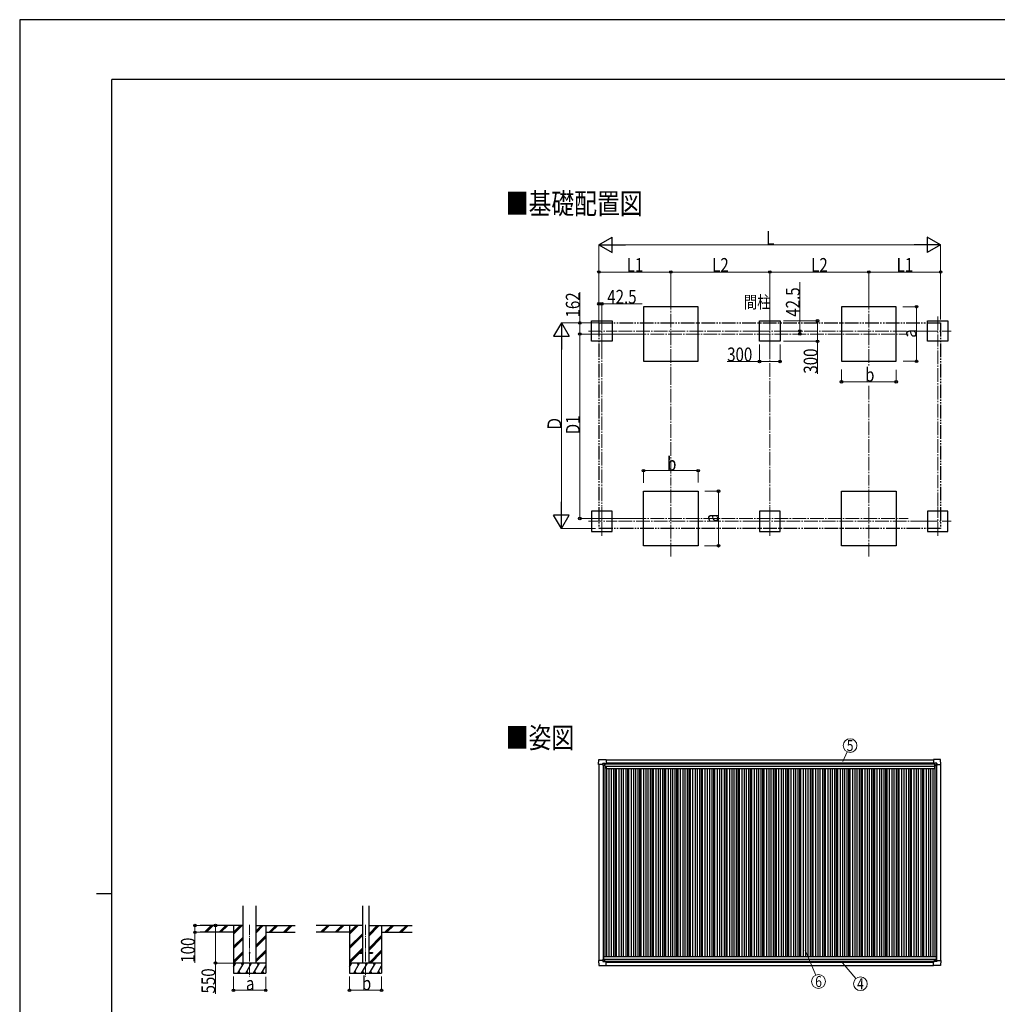
# Model space of a CAD drawing. Units: millimetres. Extents: x 0 to 37845, y 0 to 26730.
# Drawn here: x 0 to 14316, y 12304 to 26730 of the extents above; entities that cross this region are included whole.
import ezdxf
from ezdxf.enums import TextEntityAlignment as Align

# ---------------------------------------------------------------- set-up
doc = ezdxf.new("R2010")
doc.units = ezdxf.units.MM
doc.linetypes.add('YCENTER_1', pattern=[13, 10, -1, 1, -1])
doc.linetypes.add('YDIVIDE_1', pattern=[15, 10, -1, 1, -1, 1, -1])
for name, color, linetype, lineweight in [('USER1', 3, 'Continuous', 13), ('YKK_12', 2, 'Continuous', 13), ('YKK_13', 4, 'Continuous', 30), ('YKK_A1', 4, 'Continuous', 30), ('YKK_D', 6, 'Continuous', 13), ('YKK_ZWAK', 7, 'Continuous', 30)]:
    doc.layers.add(name, color=color, linetype=linetype, lineweight=lineweight)
doc.styles.add('text-b', font='extslim2.shx', dxfattribs={"width": 0.8, "bigfont": 'extfont2.shx'})

msp = doc.modelspace()

# ---------------------------------------------------------------- linework, layer by layer
at = {"layer": 'YKK_12', "linetype": 'YCENTER_1', "ltscale": 20}
for p, q in [((9534, 22682), (9534, 21575)), ((12434, 22682), (12434, 21650)), ((8524, 22379), (8524, 21957)), ((10984, 22379), (10984, 21957)), ((13443, 22379), (13443, 21957)), ((8328, 22168), (8719, 22168)), ((8975, 22125), (13008, 22125)), ((10788, 22168), (11178, 22168)), ((13247, 22168), (13638, 22168)), ((9534, 18867), (9534, 19974)), ((12434, 18867), (12434, 19974)), ((8524, 19170), (8524, 19592)), ((10984, 19170), (10984, 19592)), ((13443, 19170), (13443, 19592)), ((8328, 19381), (8719, 19381)), ((8975, 19423), (13008, 19423)), ((10788, 19381), (11178, 19381)), ((13247, 19381), (13638, 19381))]:
    msp.add_line(p, q, dxfattribs=at)
at = {"layer": 'YKK_12', "linetype": 'YCENTER_1', "ltscale": 15}
for p, q in [((3367, 13469), (3367, 12710)), ((5065, 13469), (5065, 12710))]:
    msp.add_line(p, q, dxfattribs=at)
at = {"layer": 'YKK_13'}
for p, q in [((8478, 15818), (8482, 15890)), ((8483, 15891), (8585, 15891)), ((8585, 15891), (8585, 15891)), ((8585, 15891), (8586, 15890)), ((8586, 15890), (8586, 15832)), ((13383, 15891), (13382, 15890)), ((13382, 15890), (13382, 15832)), ((13485, 15891), (13383, 15891)), ((13383, 15891), (13383, 15891)), ((13490, 15818), (13485, 15890)), ((8478, 15818), (8478, 15818)), ((8479, 15817), (8478, 15818)), ((8537, 15817), (8479, 15817)), ((8537, 15817), (8537, 15834)), ((8537, 15817), (8537, 15804)), ((8538, 15803), (8537, 15804)), ((8538, 15835), (8568, 15835)), ((8540, 15803), (8538, 15803)), ((8569, 15803), (8540, 15803)), ((8569, 15835), (8570, 15834)), ((8570, 15834), (8570, 15804)), ((8570, 15832), (8584, 15832)), ((8584, 15832), (8585, 15832)), ((8586, 15832), (8586, 15832)), ((13383, 15832), (13382, 15832)), ((13382, 15832), (13382, 15832)), ((13398, 15832), (13383, 15832)), ((13399, 15835), (13398, 15834)), ((13398, 15834), (13398, 15804)), ((13398, 15803), (13428, 15803)), ((13429, 15835), (13399, 15835)), ((13428, 15803), (13429, 15803)), ((13429, 15803), (13430, 15804)), ((13430, 15817), (13430, 15834)), ((13430, 15817), (13430, 15804)), ((13430, 15817), (13489, 15817)), ((13489, 15817), (13490, 15818)), ((13490, 15818), (13490, 15818)), ((8479, 12947), (8478, 12946)), ((8478, 12946), (8478, 12946)), ((8478, 12946), (8482, 12874)), ((8537, 12947), (8479, 12947)), ((8483, 12874), (8585, 12874)), ((8538, 12961), (8537, 12960)), ((8537, 12947), (8537, 12960)), ((8537, 12947), (8537, 12931)), ((8540, 12961), (8538, 12961)), ((8538, 12930), (8568, 12930)), ((8569, 12961), (8540, 12961)), ((8569, 12930), (8570, 12931)), ((8570, 12931), (8570, 12961)), ((8570, 12933), (8584, 12933)), ((8584, 12933), (8585, 12933)), ((8585, 12874), (8586, 12875)), ((8585, 12874), (8585, 12874)), ((8586, 12875), (8586, 12932)), ((8586, 12932), (8586, 12932)), ((13383, 12933), (13382, 12933)), ((13382, 12874), (13382, 12932)), ((13382, 12932), (13382, 12932)), ((13383, 12874), (13382, 12874)), ((13398, 12933), (13383, 12933)), ((13383, 12873), (13383, 12874)), ((13485, 12873), (13383, 12873)), ((13398, 12961), (13428, 12961)), ((13398, 12931), (13398, 12960)), ((13399, 12930), (13398, 12931)), ((13429, 12930), (13399, 12930)), ((13428, 12961), (13429, 12961)), ((13429, 12961), (13430, 12960)), ((13430, 12947), (13430, 12960)), ((13430, 12947), (13489, 12947)), ((13430, 12947), (13430, 12931)), ((13490, 12946), (13485, 12874)), ((13489, 12947), (13490, 12946)), ((13490, 12946), (13490, 12946))]:
    msp.add_line(p, q, dxfattribs=at)
at = {"layer": 'YKK_13', "linetype": 'Continuous'}
for p, q in [((8560, 15813), (8560, 15814)), ((8560, 15814), (8561, 15814)), ((8561, 15813), (8560, 15813)), ((8562, 15815), (8562, 15816)), ((8562, 15816), (8563, 15816)), ((8562, 15811), (8562, 15812)), ((8563, 15811), (8562, 15811)), ((8563, 15816), (8563, 15815)), ((8563, 15812), (8563, 15811)), ((8564, 15814), (8564, 15814)), ((8564, 15814), (8564, 15813)), ((8564, 15813), (8564, 15813)), ((13404, 15814), (13403, 15814)), ((13403, 15814), (13403, 15813)), ((13403, 15813), (13404, 15813)), ((13406, 15816), (13405, 15816)), ((13405, 15816), (13405, 15815)), ((13405, 15812), (13405, 15811)), ((13405, 15811), (13406, 15811)), ((13406, 15815), (13406, 15816)), ((13406, 15811), (13406, 15812)), ((13408, 15814), (13407, 15814)), ((13407, 15813), (13408, 15813)), ((13408, 15813), (13408, 15814)), ((8561, 12952), (8560, 12952)), ((8560, 12952), (8560, 12951)), ((8560, 12951), (8561, 12951)), ((8563, 12954), (8562, 12954)), ((8562, 12954), (8562, 12953)), ((8562, 12950), (8562, 12949)), ((8562, 12949), (8563, 12949)), ((8563, 12953), (8563, 12954)), ((8563, 12949), (8563, 12950)), ((8564, 12951), (8564, 12952)), ((8564, 12952), (8564, 12952)), ((8564, 12951), (8564, 12951)), ((13403, 12951), (13403, 12952)), ((13403, 12952), (13404, 12952)), ((13404, 12951), (13403, 12951)), ((13405, 12953), (13406, 12953)), ((13405, 12953), (13405, 12953)), ((13405, 12949), (13405, 12950)), ((13406, 12949), (13405, 12949)), ((13406, 12953), (13406, 12953)), ((13406, 12950), (13406, 12949)), ((13407, 12952), (13408, 12952)), ((13408, 12951), (13407, 12951)), ((13408, 12952), (13408, 12951))]:
    msp.add_line(p, q, dxfattribs=at)
at = {"layer": 'YKK_13', "ltscale": 20}
for p, q in [((4965, 13064), (4965, 13055)), ((4965, 13064), (5020, 13064)), ((4965, 13055), (5020, 13055)), ((5111, 13064), (5165, 13064)), ((5111, 13055), (5165, 13055)), ((5165, 13064), (5165, 13055))]:
    msp.add_line(p, q, dxfattribs=at)
at = {"layer": 'YKK_13', "linetype": 'Continuous'}
for centre in [(8562, 15813), (13405, 15813), (8562, 12951), (13405, 12951)]:
    msp.add_circle(centre, 5.3, dxfattribs=at)
at = {"layer": 'YKK_13', "ltscale": 20}
msp.add_circle((3367, 13059), 5, dxfattribs=at)
at = {"layer": 'YKK_13'}
for centre, start, end in [((8483, 15890), 90, 176.5), ((13485, 15890), 3.5, 90), ((8569, 15804), 315, 0), ((8569, 15804), 270, 315), ((8584, 15832), 270, 273.5), ((13383, 15832), 266.5, 270), ((13398, 15804), 180, 225), ((13398, 15804), 225, 270), ((8483, 12874), 183.5, 270), ((8569, 12961), 0, 45), ((8569, 12961), 45, 90), ((8584, 12932), 86.5, 90), ((13383, 12932), 90, 93.5), ((13398, 12960), 135, 180), ((13398, 12960), 90, 135), ((13485, 12874), 270, 356.5)]:
    msp.add_arc(centre, 0.5, start, end, dxfattribs=at)
at = {"layer": 'YKK_13', "linetype": 'Continuous'}
for centre, start, end in [((8561, 15815), 270, 0), ((8561, 15812), 0, 90), ((8564, 15815), 180, 270), ((8564, 15812), 90, 180), ((13404, 15815), 270, 0), ((13404, 15812), 0, 90), ((13407, 15815), 180, 270), ((13407, 15812), 90, 180), ((8561, 12953), 270, 0), ((8561, 12950), 0, 90), ((8564, 12953), 180, 270), ((8564, 12950), 90, 180), ((13404, 12953), 270, 0), ((13404, 12950), 0, 90), ((13407, 12953), 180, 270), ((13407, 12950), 90, 180)]:
    msp.add_arc(centre, 0.96, start, end, dxfattribs=at)
at = {"layer": 'YKK_13'}
for centre, major_axis, ratio, start_param, end_param in [((8538, 15834), (-0.71, 0.71), 0.99628, 5.499651, 7.06672), ((8568, 15834), (0, 1), 0.998135, 5.497787, 6.283185), ((8585, 15832), (0.368, -0.347), 0.974973, 5.454606, 7.025402), ((13382, 12932), (-0.368, 0.347), 0.974973, 5.454606, 7.025402), ((13399, 12931), (0, -1), 0.998135, 5.497787, 6.283185), ((13429, 12931), (0.71, -0.71), 0.99628, 5.499651, 7.06672)]:
    msp.add_ellipse(centre, major_axis=major_axis, ratio=ratio, start_param=start_param, end_param=end_param, dxfattribs=at)
at = {"layer": 'YKK_13', "extrusion": (0, 0, -1)}
for centre, major_axis, ratio, start_param, end_param in [((13382, 15832), (-0.368, -0.347), 0.974973, 5.454606, 7.025402), ((13399, 15834), (0, 1), 0.998135, 5.497787, 6.283185), ((13429, 15834), (0.71, 0.71), 0.99628, 5.499651, 7.06672), ((8538, 12931), (-0.71, -0.71), 0.99628, 5.499651, 7.06672), ((8568, 12931), (0, -1), 0.998135, 5.497787, 6.283185), ((8585, 12932), (0.368, 0.347), 0.974973, 5.454606, 7.025402)]:
    msp.add_ellipse(centre, major_axis=major_axis, ratio=ratio, start_param=start_param, end_param=end_param, dxfattribs=at)
at = {"layer": 'YKK_A1'}
for p, q in [((9934, 22525), (9134, 22525)), ((9134, 22525), (9134, 21725)), ((9934, 21725), (9934, 22525)), ((12834, 22525), (12034, 22525)), ((12034, 22525), (12034, 21725)), ((12834, 21725), (12834, 22525)), ((8374, 22318), (8674, 22318)), ((8374, 22018), (8374, 22318)), ((8674, 22318), (8674, 22018)), ((10834, 22318), (11134, 22318)), ((10834, 22018), (10834, 22318)), ((11134, 22318), (11134, 22018)), ((13293, 22318), (13593, 22318)), ((13293, 22018), (13293, 22318)), ((13593, 22318), (13593, 22018)), ((8674, 22018), (8374, 22018)), ((11134, 22018), (10834, 22018)), ((13593, 22018), (13293, 22018)), ((9134, 21725), (9934, 21725)), ((12034, 21725), (12834, 21725)), ((9134, 19823), (9934, 19823)), ((9134, 19023), (9134, 19823)), ((9934, 19823), (9934, 19023)), ((12034, 19823), (12834, 19823)), ((12034, 19023), (12034, 19823)), ((12834, 19823), (12834, 19023)), ((8674, 19531), (8374, 19531)), ((8374, 19531), (8374, 19231)), ((8674, 19231), (8674, 19531)), ((11134, 19531), (10834, 19531)), ((10834, 19531), (10834, 19231)), ((11134, 19231), (11134, 19531)), ((13593, 19531), (13293, 19531)), ((13293, 19531), (13293, 19231)), ((13593, 19231), (13593, 19531)), ((8374, 19231), (8674, 19231)), ((10834, 19231), (11134, 19231)), ((13293, 19231), (13593, 19231)), ((9934, 19023), (9134, 19023)), ((12834, 19023), (12034, 19023)), ((8586, 15888), (13382, 15888)), ((8570, 15830), (13398, 15830)), ((3273, 13459), (2641, 13459)), ((3132, 13459), (3132, 12760)), ((3461, 13459), (4033, 13459)), ((3602, 13459), (3602, 12760)), ((5020, 13459), (4339, 13459)), ((4830, 13459), (4830, 12760)), ((5111, 13459), (5749, 13459)), ((5300, 13459), (5300, 12760)), ((3132, 13359), (2641, 13359)), ((3602, 13359), (4033, 13359)), ((4830, 13359), (4339, 13359)), ((5300, 13359), (5749, 13359)), ((8586, 12875), (13382, 12875))]:
    msp.add_line(p, q, dxfattribs=at)
at = {"layer": 'YKK_A1', "linetype": 'YDIVIDE_1', "ltscale": 20}
for p, q in [((8482, 22287), (13486, 22287)), ((8482, 22287), (8482, 19274)), ((13486, 22287), (13486, 19274)), ((13486, 19274), (8482, 19274))]:
    msp.add_line(p, q, dxfattribs=at)
at = {"layer": 'YKK_A1', "ltscale": 2}
for p, q in [((8482, 15817), (8482, 12947)), ((8542, 15803), (8542, 12961)), ((8569, 15803), (8569, 13003)), ((8569, 15773), (8588, 15773)), ((8570, 15829), (13398, 15829)), ((8586, 15842), (13382, 15842)), ((8588, 15795), (13397, 15795)), ((8588, 15795), (8588, 15760)), ((8588, 15760), (13397, 15760)), ((8594, 15760), (8594, 13003)), ((8629, 15760), (8629, 13003)), ((8659, 15760), (8659, 13003)), ((8694, 15760), (8694, 13003)), ((8718, 15760), (8718, 13003)), ((8736, 15760), (8736, 13003)), ((8774, 15760), (8774, 13003)), ((8809, 15760), (8809, 13003)), ((8839, 15760), (8839, 13003)), ((8874, 15760), (8874, 13003)), ((8898, 15760), (8898, 13003)), ((8916, 15760), (8916, 13003)), ((8954, 15760), (8954, 13003)), ((8989, 15760), (8989, 13003)), ((9019, 15760), (9019, 13003)), ((9054, 15760), (9054, 13003)), ((9078, 15760), (9078, 13003)), ((9096, 15760), (9096, 13003)), ((9134, 15760), (9134, 13003)), ((9169, 15760), (9169, 13003)), ((9199, 15760), (9199, 13003)), ((9234, 15760), (9234, 13003)), ((9258, 15760), (9258, 13003)), ((9276, 15760), (9276, 13003)), ((9314, 15760), (9314, 13003)), ((9349, 15760), (9349, 13003)), ((9379, 15760), (9379, 13003)), ((9414, 15760), (9414, 13003)), ((9438, 15760), (9438, 13003)), ((9456, 15760), (9456, 13003)), ((9494, 15760), (9494, 13003)), ((9529, 15760), (9529, 13003)), ((9559, 15760), (9559, 13003)), ((9594, 15760), (9594, 13003)), ((9618, 15760), (9618, 13003)), ((9636, 15760), (9636, 13003)), ((9674, 15760), (9674, 13003)), ((9709, 15760), (9709, 13003)), ((9739, 15760), (9739, 13003)), ((9774, 15760), (9774, 13003)), ((9798, 15760), (9798, 13003)), ((9816, 15760), (9816, 13003)), ((9854, 15760), (9854, 13003)), ((9889, 15760), (9889, 13003)), ((9919, 15760), (9919, 13003)), ((9954, 15760), (9954, 13003)), ((9978, 15760), (9978, 13003)), ((9996, 15760), (9996, 13003)), ((10034, 15760), (10034, 13003)), ((10069, 15760), (10069, 13003)), ((10099, 15760), (10099, 13003)), ((10134, 15760), (10134, 13003)), ((10158, 15760), (10158, 13003)), ((10176, 15760), (10176, 13003)), ((10214, 15760), (10214, 13003)), ((10249, 15760), (10249, 13003)), ((10279, 15760), (10279, 13003)), ((10314, 15760), (10314, 13003)), ((10338, 15760), (10338, 13003)), ((10356, 15760), (10356, 13003)), ((10394, 15760), (10394, 13003)), ((10429, 15760), (10429, 13003)), ((10459, 15760), (10459, 13003)), ((10494, 15760), (10494, 13003)), ((10518, 15760), (10518, 13003)), ((10536, 15760), (10536, 13003)), ((10574, 15760), (10574, 13003)), ((10609, 15760), (10609, 13003)), ((10639, 15760), (10639, 13003)), ((10674, 15760), (10674, 13003)), ((10698, 15760), (10698, 13003)), ((10716, 15760), (10716, 13003)), ((10754, 15760), (10754, 13003)), ((10789, 15760), (10789, 13003)), ((10819, 15760), (10819, 13003)), ((10854, 15760), (10854, 13003)), ((10878, 15760), (10878, 13003)), ((10896, 15760), (10896, 13003)), ((10934, 15760), (10934, 13003)), ((10969, 15760), (10969, 13003)), ((10999, 15760), (10999, 13003)), ((11034, 15760), (11034, 13003)), ((11058, 15760), (11058, 13003)), ((11076, 15760), (11076, 13003)), ((11114, 15760), (11114, 13003)), ((11149, 15760), (11149, 13003)), ((11179, 15760), (11179, 13003)), ((11214, 15760), (11214, 13003)), ((11238, 15760), (11238, 13003)), ((11256, 15760), (11256, 13003)), ((11294, 15760), (11294, 13003)), ((11329, 15760), (11329, 13003)), ((11359, 15760), (11359, 13003)), ((11394, 15760), (11394, 13003)), ((11418, 15760), (11418, 13003)), ((11436, 15760), (11436, 13003)), ((11474, 15760), (11474, 13003)), ((11509, 15760), (11509, 13003)), ((11539, 15760), (11539, 13003)), ((11574, 15760), (11574, 13003)), ((11598, 15760), (11598, 13003)), ((11616, 15760), (11616, 13003)), ((11654, 15760), (11654, 13003)), ((11689, 15760), (11689, 13003)), ((11719, 15760), (11719, 13003)), ((11754, 15760), (11754, 13003)), ((11778, 15760), (11778, 13003)), ((11796, 15760), (11796, 13003)), ((11834, 15760), (11834, 13003)), ((11869, 15760), (11869, 13003)), ((11899, 15760), (11899, 13003)), ((11934, 15760), (11934, 13003)), ((11958, 15760), (11958, 13003)), ((11976, 15760), (11976, 13003)), ((12014, 15760), (12014, 13003)), ((12049, 15760), (12049, 13003)), ((12079, 15760), (12079, 13003)), ((12114, 15760), (12114, 13003)), ((12138, 15760), (12138, 13003)), ((12156, 15760), (12156, 13003)), ((12194, 15760), (12194, 13003)), ((12229, 15760), (12229, 13003)), ((12259, 15760), (12259, 13003)), ((12294, 15760), (12294, 13003)), ((12318, 15760), (12318, 13003)), ((12336, 15760), (12336, 13003)), ((12374, 15760), (12374, 13003)), ((12409, 15760), (12409, 13003)), ((12439, 15760), (12439, 13003)), ((12474, 15760), (12474, 13003)), ((12498, 15760), (12498, 13003)), ((12516, 15760), (12516, 13003)), ((12554, 15760), (12554, 13003)), ((12589, 15760), (12589, 13003)), ((12619, 15760), (12619, 13003)), ((12654, 15760), (12654, 13003)), ((12678, 15760), (12678, 13003)), ((12696, 15760), (12696, 13003)), ((12734, 15760), (12734, 13003)), ((12769, 15760), (12769, 13003)), ((12799, 15760), (12799, 13003)), ((12834, 15760), (12834, 13003)), ((12858, 15760), (12858, 13003)), ((12876, 15760), (12876, 13003)), ((12914, 15760), (12914, 13003)), ((12949, 15760), (12949, 13003)), ((12979, 15760), (12979, 13003)), ((13014, 15760), (13014, 13003)), ((13038, 15760), (13038, 13003)), ((13056, 15760), (13056, 13003)), ((13094, 15760), (13094, 13003)), ((13129, 15760), (13129, 13003)), ((13159, 15760), (13159, 13003)), ((13194, 15760), (13194, 13003)), ((13218, 15760), (13218, 13003)), ((13236, 15760), (13236, 13003)), ((13274, 15760), (13274, 13003)), ((13309, 15760), (13309, 13003)), ((13339, 15760), (13339, 13003)), ((13374, 15760), (13374, 13003)), ((13397, 15795), (13397, 15760)), ((13397, 15773), (13399, 15773)), ((13399, 15803), (13399, 13003)), ((13426, 15803), (13426, 12961)), ((13486, 15817), (13486, 12947)), ((8549, 13003), (13419, 13003)), ((8549, 13003), (8549, 12961)), ((13419, 13003), (13419, 12961)), ((8549, 12968), (13419, 12968)), ((8570, 12936), (13398, 12936)), ((8586, 12923), (13382, 12923))]:
    msp.add_line(p, q, dxfattribs=at)
at = {"layer": 'YKK_A1', "ltscale": 20}
for p, q in [((3273, 12909), (3273, 13745)), ((3461, 12909), (3461, 13745)), ((5020, 13745), (5020, 12909)), ((5111, 13745), (5111, 12909))]:
    msp.add_line(p, q, dxfattribs=at)
at = {"layer": 'YKK_A1', "linetype": 'Continuous'}
for p, q in [((2708, 13361), (2806, 13459)), ((2720, 13359), (2820, 13459)), ((2735, 13359), (2835, 13459)), ((2920, 13361), (3018, 13459)), ((2933, 13359), (3033, 13459)), ((2947, 13359), (3047, 13459)), ((3132, 13333), (3259, 13459)), ((3132, 13347), (3245, 13459)), ((3132, 13361), (3230, 13459)), ((3461, 13353), (3567, 13459)), ((3461, 13367), (3553, 13459)), ((3461, 13381), (3539, 13459)), ((3651, 13359), (3751, 13459)), ((3665, 13359), (3765, 13459)), ((3679, 13359), (3779, 13459)), ((3863, 13359), (3963, 13459)), ((3877, 13359), (3977, 13459)), ((3891, 13359), (3991, 13459)), ((4406, 13361), (4505, 13459)), ((4419, 13359), (4519, 13459)), ((4433, 13359), (4533, 13459)), ((4618, 13361), (4717, 13459)), ((4631, 13359), (4731, 13459)), ((4645, 13359), (4745, 13459)), ((4830, 13333), (4957, 13459)), ((4830, 13347), (4943, 13459)), ((4830, 13361), (4929, 13459)), ((5111, 13304), (5266, 13459)), ((5111, 13319), (5251, 13459)), ((5111, 13333), (5237, 13459)), ((5349, 13359), (5449, 13459)), ((5364, 13359), (5464, 13459)), ((5378, 13359), (5478, 13459)), ((5562, 13359), (5662, 13459)), ((5576, 13359), (5676, 13459)), ((5590, 13359), (5690, 13459)), ((3132, 13149), (3273, 13290)), ((3132, 13135), (3273, 13276)), ((3461, 13169), (3602, 13310)), ((3461, 13155), (3602, 13296)), ((3461, 13141), (3602, 13282)), ((4830, 13149), (5020, 13339)), ((4830, 13135), (5020, 13324)), ((4830, 13120), (5020, 13310)), ((5111, 13121), (5300, 13310)), ((5111, 13106), (5300, 13296)), ((5111, 13092), (5300, 13282)), ((3132, 13120), (3273, 13262)), ((3132, 12937), (3273, 13078)), ((3132, 12922), (3273, 13064)), ((3133, 12909), (3273, 13050)), ((3461, 12957), (3602, 13098)), ((3461, 12943), (3602, 13084)), ((3461, 12929), (3602, 13070)), ((4830, 12937), (5020, 13126)), ((4830, 12922), (4965, 13057)), ((4831, 12909), (4977, 13055)), ((4972, 13064), (5020, 13112)), ((4986, 13064), (5020, 13098)), ((5112, 12909), (5300, 13098)), ((5126, 12909), (5300, 13084)), ((5140, 12909), (5300, 13070)), ((3132, 12853), (3164, 12909)), ((3193, 12760), (3280, 12909)), ((3309, 12760), (3395, 12909)), ((3424, 12760), (3511, 12909)), ((3540, 12760), (3602, 12867)), ((4830, 12853), (4863, 12909)), ((4892, 12760), (4978, 12909)), ((5007, 12760), (5094, 12909)), ((5123, 12760), (5209, 12909)), ((5238, 12760), (5300, 12867)), ((3132, 12760), (3602, 12760)), ((3208, 12785), (3223, 12760)), ((3324, 12785), (3339, 12760)), ((3439, 12785), (3454, 12760)), ((3555, 12785), (3570, 12760)), ((4830, 12760), (5300, 12760)), ((4907, 12785), (4922, 12760)), ((5022, 12785), (5037, 12760)), ((5138, 12785), (5153, 12760)), ((5253, 12785), (5268, 12760))]:
    msp.add_line(p, q, dxfattribs=at)
at = {"layer": 'YKK_A1', "linetype": 'Continuous', "ltscale": 0.5}
for p, q in [((3602, 12909), (3132, 12909)), ((3149, 12884), (3134, 12909)), ((3265, 12884), (3250, 12909)), ((3380, 12884), (3365, 12909)), ((3496, 12884), (3481, 12909)), ((3602, 12900), (3596, 12909)), ((5300, 12909), (4830, 12909)), ((4848, 12884), (4833, 12909)), ((4963, 12884), (4948, 12909)), ((5079, 12884), (5064, 12909)), ((5194, 12884), (5179, 12909)), ((5300, 12900), (5295, 12909))]:
    msp.add_line(p, q, dxfattribs=at)
at = {"layer": 'YKK_D', "lineweight": -2}
for p, q in [((8482, 23433), (8676, 23546)), ((8676, 23321), (8676, 23546)), ((13486, 23433), (13291, 23546)), ((13291, 23546), (13291, 23321)), ((8482, 23433), (8676, 23321)), ((8482, 23433), (8871, 23433)), ((13486, 23433), (13096, 23433)), ((13486, 23433), (13291, 23321)), ((7932, 22287), (7819, 22093)), ((7932, 22287), (8044, 22093)), ((7932, 22287), (7932, 21898)), ((7819, 22093), (8044, 22093)), ((7932, 19274), (7932, 19664)), ((7932, 19274), (7819, 19469)), ((8044, 19469), (7819, 19469)), ((7932, 19274), (8044, 19469))]:
    msp.add_line(p, q, dxfattribs=at)
at = {"layer": 'YKK_D'}
for p, q in [((8482, 22337), (8482, 23434)), ((8707, 23433), (13261, 23433)), ((13486, 22337), (13486, 23434)), ((8482, 22338), (8482, 23034)), ((9534, 23033), (8482, 23033)), ((9534, 22692), (9534, 23034)), ((9534, 22691), (9534, 23034)), ((9534, 23033), (10984, 23033)), ((10984, 22382), (10984, 23034)), ((10984, 22382), (10984, 23034)), ((10984, 23033), (12434, 23033)), ((12434, 22690), (12434, 23034)), ((12434, 22567), (12434, 23034)), ((12434, 23033), (13486, 23033)), ((13486, 22337), (13486, 23034)), ((11424, 22168), (11424, 22886)), ((8203, 22287), (8203, 22737)), ((8482, 22281), (8482, 22567)), ((8482, 22566), (8524, 22566)), ((8524, 22380), (8524, 22567)), ((8524, 22566), (9114, 22566)), ((12930, 22525), (13135, 22525)), ((13134, 21725), (13134, 22525)), ((8432, 22287), (7931, 22287)), ((8481, 22287), (8202, 22287)), ((8203, 22125), (8203, 22287)), ((11185, 22318), (11685, 22318)), ((11684, 22318), (11684, 22018)), ((8974, 22125), (8202, 22125)), ((8974, 22125), (8202, 22125)), ((8203, 22125), (8203, 19423)), ((11192, 22168), (11425, 22168)), ((11424, 22125), (11424, 22168)), ((7932, 19499), (7932, 22062)), ((10834, 21972), (10834, 21722)), ((11134, 21972), (11134, 21722)), ((11185, 22018), (11685, 22018)), ((11684, 22018), (11684, 21543)), ((10834, 21723), (10359, 21723)), ((11134, 21723), (10834, 21723)), ((12935, 21725), (13135, 21725)), ((12034, 21603), (12034, 21424)), ((12834, 21601), (12834, 21424)), ((12034, 21425), (12834, 21425)), ((9134, 19946), (9134, 20124)), ((9134, 20123), (9934, 20123)), ((9934, 19947), (9934, 20124)), ((10035, 19823), (10235, 19823)), ((10234, 19823), (10234, 19023)), ((8974, 19423), (8202, 19423)), ((8432, 19274), (7931, 19274)), ((10030, 19023), (10235, 19023)), ((12053, 15861), (12118, 16003)), ((2707, 13459), (2566, 13459)), ((2567, 13459), (2567, 13359)), ((2867, 13459), (2867, 12909)), ((2707, 13359), (2566, 13359)), ((2567, 13359), (2567, 12910)), ((11503, 13099), (11659, 12731)), ((3131, 12909), (2866, 12909)), ((2867, 12909), (2867, 12460)), ((12047, 12912), (12245, 12683)), ((3132, 12710), (3132, 12508)), ((3602, 12705), (3602, 12508)), ((4830, 12710), (4830, 12509)), ((5300, 12710), (5300, 12509)), ((3132, 12509), (3602, 12509)), ((4830, 12510), (5300, 12510))]:
    msp.add_line(p, q, dxfattribs=at)
at = {"layer": 'YKK_D', "linetype": 'YCENTER_1', "ltscale": 20}
for p, q in [((10787, 22168), (8719, 22168)), ((13247, 22168), (11179, 22168)), ((8524, 21958), (8524, 19604)), ((10984, 21958), (10984, 19604)), ((13443, 19604), (13443, 21958)), ((9534, 21582), (9534, 19975)), ((12434, 21364), (12434, 19974)), ((10787, 19381), (8719, 19381)), ((13247, 19381), (11179, 19381))]:
    msp.add_line(p, q, dxfattribs=at)
at = {"layer": 'YKK_D', "linetype": 'ByBlock', "lineweight": -2}
for centre in [(8482, 23033), (9534, 23033), (9534, 23033), (10984, 23033), (10984, 23033), (12434, 23033), (12434, 23033), (13486, 23033), (8482, 22566), (8524, 22566), (13134, 22525), (8203, 22287), (11684, 22318), (8203, 22125), (11424, 22168), (11424, 22125), (11684, 22018), (10834, 21723), (11134, 21723), (13134, 21725), (12034, 21425), (12834, 21425), (9134, 20123), (9934, 20123), (10234, 19823), (8203, 19423), (10234, 19023), (2567, 13459), (2867, 13459), (2567, 13359), (2867, 12909), (3132, 12509), (3602, 12509), (4830, 12510), (5300, 12510)]:
    msp.add_circle(centre, 19.1, dxfattribs=at)
at = {"layer": 'YKK_D'}
for centre in [(12160, 16095), (11698, 12638), (12311, 12606)]:
    msp.add_circle(centre, 101, dxfattribs=at)
at = {"layer": 'YKK_ZWAK'}
for p, q in [((37845, 26730), (0, 26730)), ((0, 26730), (0, 0)), ((36450, 25852), (1350, 25852)), ((1350, 2002), (1350, 25852)), ((1125, 13928), (1350, 13928))]:
    msp.add_line(p, q, dxfattribs=at)

# ---------------------------------------------------------------- texts
at = {"layer": 'USER1', "style": 'text-b', "width": 0.8}
for s, height, p in [('■基礎配置図', 306, (7118, 23883)), ('間柱', 180, (10603, 22503)), ('■姿図', 306, (7118, 16058))]:
    msp.add_text(s, height=height, dxfattribs=at).set_placement(p)
at = {"layer": 'YKK_D', "style": 'text-b', "width": 0.8}
for s, height, p in [('L', 202, (10930, 23434)), ('L1', 202.5, (8889, 23035)), ('L2', 202.5, (10140, 23035)), ('L2', 202.5, (11590, 23035)), ('L1', 202.5, (12841, 23035)), ('42.5', 202.5, (8604, 22569)), ('300', 202.5, (10360, 21724)), ('b', 202, (12380, 21427)), ('b', 202, (9480, 20125)), ('b', 202, (5011, 12510)), ('a', 202, (3313, 12509))]:
    msp.add_text(s, height=height, dxfattribs=at).set_placement(p)
for s, height, p in [('42.5', 202.5, (11423, 22378)), ('162', 202.5, (8200, 22367)), ('a', 202, (13132, 22071)), ('300', 202.5, (11683, 21544)), ('Ｄ', 202, (7931, 20700)), ('D1', 202.5, (8202, 20656)), ('a', 202, (10232, 19369)), ('100', 202.5, (2564, 12913)), ('550', 202.5, (2864, 12463))]:
    msp.add_text(s, height=height, rotation=90, dxfattribs=at).set_placement(p)
for s, p in [('5', (12160, 16095)), ('6', (11698, 12638)), ('4', (12311, 12606))]:
    msp.add_text(s, height=162, dxfattribs=at).set_placement(p, align=Align.MIDDLE_CENTER)

doc.saveas('drawing.dxf')
